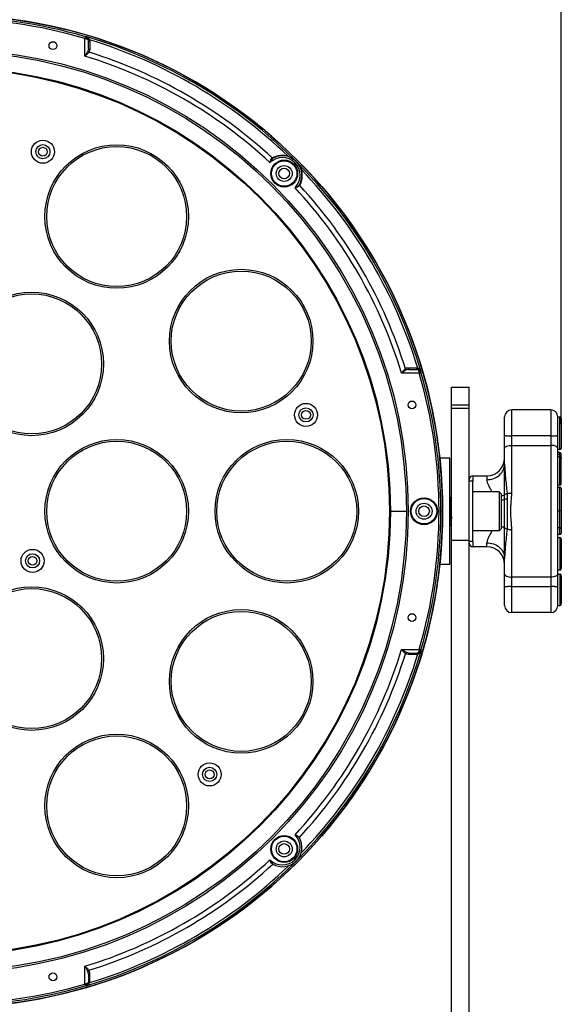
# Model space of a CAD drawing. Units: millimetres. Extents: x 24 to 1655, y 29 to 1164.
# Drawn here: x 445 to 598, y 674 to 952 of the extents above; entities that cross this region are included whole.
import ezdxf

# ---------------------------------------------------------------- set-up
doc = ezdxf.new("R2010")
doc.units = ezdxf.units.MM
doc.layers.add('细实线', color=7, linetype='Continuous')
doc.styles.add('SLDTEXTSTYLE0', font='TXT')
doc.styles.add('SLDTEXTSTYLE1', font='TXT', dxfattribs={"width": 0.96})
doc.dimstyles.new('SLDDIMSTYLE0', dxfattribs={"dimtxt": 15, "dimasz": 3.302, "dimexe": 0, "dimexo": 0.0625, "dimgap": 3.75, "dimtad": 1, "dimdec": 0, "dimrnd": 1e-09, "dimzin": 12, "dimdsep": 46, "dimtxsty": 'SLDTEXTSTYLE0', "dimblk1": 'NONE', "dimblk2": 'NONE', "dimsah": 1, "dimcen": 0.09, "dimadec": 0, "dimazin": 3, "dimtfac": 1, "dimtofl": 0, "dimtmove": 0, "dimatfit": 3, "dimldrblk": 'NONE', "dimfxl": 0, "dimfrac": 2, "dimtolj": 1, "dimtzin": 12, "dimarcsym": 0})

# ---------------------------------------------------------------- blocks, each defined once
blk = doc.blocks.new('_D')
at = {"layer": '细实线'}
for p, q in [((250.89, 837.93), (250.89, 987.28)), ((597.89, 837.93), (597.89, 987.28)), ((264.89, 983.78), (583.89, 983.78))]:
    blk.add_line(p, q, dxfattribs=at)
for points in [[(264.89, 986.11), (264.89, 981.45), (250.89, 983.78)], [(583.89, 986.11), (583.89, 981.45), (597.89, 983.78)]]:
    blk.add_solid(points, dxfattribs=at)
at = {"layer": '细实线', "insert": (385.38, 1003.89), "char_height": 15, "attachment_point": 1, "style": 'SLDTEXTSTYLE1'}
blk.add_mtext('347mm', dxfattribs=at)
blk = doc.blocks.new('_NONE')

msp = doc.modelspace()

# ---------------------------------------------------------------- linework, layer by layer
at = {"layer": '细实线'}
for p, q in [((463.53, 947.28), (463.39, 946.8)), ((463.67, 947.33), (463.67, 947.24)), ((463.39, 941.78), (463.39, 946.8)), ((464.39, 943.97), (464.39, 946.29)), ((464.78, 945.99), (464.78, 944.81)), ((464.78, 944.81), (464.78, 943.63)), ((516.54, 913.02), (516.55, 913.02)), ((524.01, 905.56), (524, 905.55)), ((555.4, 853.8), (554.62, 853.79)), ((554.96, 853.4), (557.28, 853.4)), ((556.98, 853.8), (555.4, 853.8)), ((557.79, 852.4), (552.77, 852.4)), ((557.79, 852.4), (558.27, 852.54)), ((558.23, 852.68), (558.32, 852.68)), ((566.89, 608.9), (566.89, 848.4)), ((566.89, 848.4), (571.89, 848.4)), ((571.89, 608.9), (571.89, 848.4)), ((566.89, 843.4), (571.89, 843.4)), ((566.89, 842.45), (571.89, 842.45)), ((583.89, 818.52), (583.89, 842)), ((594.89, 842), (583.89, 842)), ((594.89, 842), (594.89, 784.8)), ((581.89, 826.73), (581.89, 840)), ((596.89, 786.8), (596.89, 840)), ((596.89, 840), (597.49, 840)), ((597.49, 830.8), (597.49, 840)), ((597.89, 839.6), (597.89, 831.2)), ((594.89, 834.63), (583.89, 834.63)), ((583.89, 831.97), (594.89, 831.97)), ((597.49, 830.8), (596.89, 830.8)), ((566.39, 828.4), (563.58, 828.4)), ((566.39, 798.4), (566.39, 828.4)), ((597.49, 830), (596.89, 830)), ((597.49, 829.44), (596.89, 829.44)), ((596.89, 828.86), (597.49, 828.86)), ((597.49, 820.8), (597.49, 830)), ((597.89, 821.2), (597.89, 829.6)), ((581.89, 800.07), (581.89, 826.73)), ((572.89, 823.4), (572.89, 821.9)), ((572.89, 823.4), (576.89, 823.4)), ((576.89, 823.4), (576.89, 822.29)), ((572.89, 821.9), (571.89, 821.9)), ((572.89, 804.9), (572.89, 821.9)), ((597.49, 820.8), (596.89, 820.8)), ((596.89, 820.2), (597.49, 820.2)), ((597.49, 806.8), (597.49, 820.2)), ((597.89, 819.8), (597.89, 807.2)), ((566.39, 817.4), (566.87, 817.4)), ((566.85, 817.38), (566.41, 816.62)), ((566.85, 817.38), (566.87, 817.4)), ((580.34, 818.9), (572.89, 818.9)), ((580.34, 818.9), (580.34, 807.9)), ((580.89, 818.35), (580.34, 818.9)), ((580.89, 818.35), (580.89, 808.45)), ((564.34, 815.4), (564.37, 815.4)), ((566.4, 816.61), (566.39, 816.6)), ((566.41, 816.62), (566.4, 816.61)), ((549.63, 813.4), (554.15, 813.4)), ((564.35, 813.4), (563.87, 813.4)), ((564.37, 811.4), (564.34, 811.4)), ((596.89, 813.5), (597.49, 813.5)), ((566.4, 809.4), (566.39, 809.41)), ((566.4, 809.4), (566.39, 809.4)), ((566.42, 809.41), (566.4, 809.4)), ((566.89, 809.4), (566.4, 809.4)), ((566.42, 809.41), (566.86, 810.18)), ((580.89, 808.45), (580.34, 807.9)), ((596.89, 808.8), (597.49, 808.8)), ((580.34, 807.9), (572.89, 807.9)), ((583.89, 784.8), (583.89, 808.27)), ((597.49, 806.8), (596.89, 806.8)), ((596.89, 806), (597.49, 806)), ((597.49, 806), (597.49, 796.8)), ((597.89, 805.6), (597.89, 797.2)), ((566.89, 805.27), (571.89, 805.27)), ((572.89, 804.9), (571.89, 804.9)), ((572.89, 804.9), (572.89, 803.4)), ((576.89, 803.4), (572.89, 803.4)), ((576.89, 803.4), (576.89, 804.51)), ((581.89, 786.8), (581.89, 800.07)), ((566.39, 798.4), (563.58, 798.4)), ((594.89, 794.83), (583.89, 794.83)), ((597.49, 796.8), (596.89, 796.8)), ((596.89, 795.67), (597.49, 795.67)), ((597.49, 795.67), (597.49, 786.8)), ((597.89, 795.04), (597.89, 787.2)), ((583.89, 792.17), (594.89, 792.17)), ((596.89, 786.8), (597.49, 786.8)), ((594.89, 784.8), (583.89, 784.8)), ((552.77, 774.4), (557.79, 774.4)), ((555.8, 773), (554.62, 773)), ((554.96, 773.4), (557.28, 773.4)), ((556.98, 773), (555.8, 773)), ((558.27, 774.26), (557.79, 774.4)), ((558.32, 774.12), (558.23, 774.12)), ((463.39, 680), (463.39, 685.02)), ((464.39, 682.83), (464.39, 680.51)), ((464.78, 682.38), (464.78, 683.17)), ((464.78, 680.81), (464.78, 682.38)), ((463.39, 680), (463.53, 679.52)), ((463.67, 679.56), (463.67, 679.47))]:
    msp.add_line(p, q, dxfattribs=at)
for centre, radius in [((424.39, 813.4), 140), ((454.39, 944.77), 1.1), ((424.39, 813.4), 130.28), ((424.39, 813.4), 129.76), ((424.39, 813.4), 125.24), ((424.39, 813.4), 125), ((451.56, 914.82), 3.25), ((451.56, 914.82), 2), ((472.39, 896.54), 20.25), ((451.56, 914.82), 1.25), ((472.39, 896.54), 19.75), ((519.67, 908.68), 3.8), ((519.67, 908.68), 3.6), ((519.67, 908.68), 2.25), ((519.67, 908.68), 1.5), ((507.53, 861.4), 20.25), ((507.53, 861.4), 19.75), ((448.39, 854.97), 20.25), ((448.39, 854.97), 19.75), ((555.76, 843.4), 1.1), ((525.81, 840.58), 3.25), ((525.81, 840.58), 2), ((525.81, 840.58), 1.25), ((472.39, 813.4), 20.25), ((520.39, 813.4), 20.25), ((472.39, 813.4), 19.75), ((520.39, 813.4), 19.75), ((559.14, 813.4), 3.8), ((559.14, 813.4), 3.6), ((559.14, 813.4), 2.25), ((559.14, 813.4), 1.5), ((448.64, 799.4), 3.25), ((448.64, 799.4), 2), ((448.64, 799.4), 1.25), ((448.39, 771.83), 20.25), ((448.39, 771.83), 19.75), ((507.53, 765.4), 20.25), ((507.53, 765.4), 19.75), ((555.76, 783.4), 1.1), ((472.39, 730.26), 20.25), ((472.39, 730.26), 19.75), ((498.63, 739.15), 3.25), ((498.63, 739.15), 2), ((498.63, 739.15), 1.25), ((519.67, 718.12), 3.8), ((519.67, 718.12), 3.6), ((519.67, 718.12), 2.25), ((519.67, 718.12), 1.5), ((454.39, 682.03), 1.1)]:
    msp.add_circle(centre, radius, dxfattribs=at)
for centre, radius, start, end in [((424.39, 813.4), 139.48, 73.7036, 106.2964), ((424.39, 813.4), 140, 0.8185, 89.1815), ((424.39, 813.4), 138.98, 73.7036, 106.2964), ((474.25, 983.96), 38.22, 253.7007, 253.9212), ((463.11, 945.53), 1.88, 63.9158, 72.6275), ((424.39, 813.4), 139.57, 16.3465, 73.6535), ((483.5, 1084.36), 139.03, 261.6823, 261.7995), ((463.39, 946.27), 1.01, 66.7844, 73.7834), ((463.39, 946.27), 1, 61.286, 66.7784), ((463.33, 946.33), 1.06, 23.814, 51.0404), ((463.33, 946.33), 1.06, 15.2017, 23.829), ((463.33, 946.33), 1.05, 0.0192, 15.141), ((463.53, 945.93), 1.29, 23.5072, 25.1661), ((463.55, 945.94), 1.26, 21.2547, 23.5085), ((463.22, 945.99), 1.57, 7.762, 15.2332), ((424.39, 813.4), 138.98, 46.0928, 73.1261), ((463.24, 945.99), 1.55, 359.9035, 7.6604), ((424.39, 813.4), 134.17, 47.1356, 73.1018), ((424.39, 813.4), 135.59, 47.3139, 72.7602), ((519.18, 908.19), 5, 315.2579, 134.7421), ((516.68, 912.51), 0.663, 118.512, 123.5224), ((519.09, 908.07), 5.71, 107.789, 118.5278), ((516.94, 912.3), 0.82, 119.4653, 122.3785), ((519.18, 908.19), 5.5, 331.3342, 118.668), ((519.08, 908.09), 5.7, 82.1449, 107.7785), ((519.09, 908.1), 5.69, 72.767, 82.1413), ((518.8, 907.91), 5.96, 67.5528, 70.6363), ((519.08, 908.1), 5.7, 342.6541, 17.2294), ((424.39, 813.4), 138.98, 16.8739, 43.9072), ((519.06, 908.1), 5.72, 331.4744, 342.6457), ((424.39, 813.4), 134.17, 16.8982, 42.8644), ((523.29, 905.96), 0.82, 327.6206, 330.5574), ((523.5, 905.69), 0.662, 326.4744, 331.4912), ((424.39, 813.4), 135.59, 17.2398, 42.6861), ((556.98, 852.24), 1.56, 82.7913, 90.0561), ((556.98, 852.26), 1.54, 74.7189, 82.7552), ((557.28, 852.41), 0.988, 77.8397, 89.964), ((557.32, 852.34), 1.05, 87.3729, 90.0001), ((557.32, 852.35), 1.05, 74.8309, 87.3718), ((556.93, 852.57), 1.26, 66.5286, 68.745), ((556.92, 852.54), 1.28, 64.8697, 66.5298), ((556.9, 852.5), 1.33, 59.8919, 64.8463), ((556.84, 852.41), 1.44, 51.315, 59.8374), ((557.32, 852.34), 1.06, 39.4319, 74.7995), ((557.26, 852.4), 1, 28.4255, 40.9008), ((557.26, 852.4), 1.01, 16.2301, 28.3895), ((556.52, 852.12), 1.88, 17.3724, 26.3671), ((694.73, 872.42), 138.39, 188.2002, 188.318), ((424.39, 813.4), 138.98, 343.7036, 16.2964), ((594.95, 863.27), 38.22, 196.0788, 196.2994), ((424.39, 813.4), 139.48, 343.7036, 16.2964), ((583.89, 840), 2, 90, 180), ((594.89, 840), 2, 0, 90), ((597.49, 839.6), 0.4, 0, 90), ((597.49, 831.2), 0.4, 270, 0), ((576.89, 828.4), 5, 270, 0), ((597.49, 829.6), 0.4, 0, 90), ((597.42, 828.35), 0.464, 357.256, 359.9975), ((572.89, 822.4), 1, 90, 180), ((597.49, 821.2), 0.4, 270, 0), ((597.49, 819.8), 0.4, 0, 90), ((424.39, 813.4), 139.97, 359.1813, 0.8187), ((424.39, 813.4), 140, 270.8185, 359.1815), ((597.49, 808.4), 0.4, 0, 90), ((597.49, 807.2), 0.4, 270, 0), ((597.49, 805.6), 0.4, 0, 90), ((572.89, 804.4), 1, 180, 270), ((576.89, 798.4), 5, 0, 90), ((597.49, 797.2), 0.4, 270, 0), ((583.89, 786.8), 2, 180, 270), ((594.89, 786.8), 2, 270, 0), ((597.49, 787.2), 0.4, 270, 360), ((424.39, 813.4), 139.57, 286.3465, 343.6535), ((424.39, 813.4), 134.17, 317.1356, 343.1018), ((424.39, 813.4), 135.59, 317.2453, 342.7602), ((424.39, 813.4), 138.98, 316.0247, 343.1261), ((556.98, 774.55), 1.55, 269.9035, 277.6604), ((556.98, 774.57), 1.57, 277.762, 285.2332), ((557.32, 774.45), 1.05, 270.0192, 285.141), ((556.93, 774.23), 1.26, 291.2547, 293.5085), ((556.92, 774.25), 1.29, 293.5072, 295.1661), ((557.32, 774.46), 1.06, 285.2017, 293.829), ((557.32, 774.46), 1.06, 293.814, 321.0404), ((695.35, 754.29), 139.03, 171.6823, 171.7995), ((557.26, 774.4), 1, 331.286, 336.7784), ((557.26, 774.4), 1.01, 336.7844, 343.7834), ((556.52, 774.68), 1.88, 333.9158, 342.6275), ((594.95, 763.53), 38.22, 163.7007, 163.9212), ((519.18, 718.61), 5, 225.2579, 44.7421), ((519.18, 718.61), 5.5, 239.0311, 30.9689), ((424.39, 813.4), 134.17, 286.8982, 312.8644), ((424.39, 813.4), 135.59, 287.2398, 312.7547), ((424.39, 813.4), 138.98, 286.8739, 313.9753), ((463.24, 680.8), 1.54, 344.7189, 352.7552), ((463.22, 680.81), 1.56, 352.7913, 0.0561), ((424.39, 813.4), 139.48, 253.7036, 286.2964), ((424.39, 813.4), 138.98, 253.7036, 286.2964), ((483.41, 543.06), 138.39, 98.2002, 98.318), ((474.25, 642.84), 38.22, 106.0788, 106.2994), ((463.39, 680.53), 1.01, 286.2301, 298.3895), ((463.11, 681.27), 1.88, 287.3724, 296.3671), ((463.39, 680.52), 1, 298.4255, 310.9008), ((463.33, 680.47), 1.06, 309.4319, 344.7995), ((463.34, 680.47), 1.05, 344.8309, 357.3718), ((463.4, 680.51), 0.988, 347.8397, 359.964), ((463.33, 680.47), 1.05, 357.3729, 0.0001), ((463.4, 680.94), 1.44, 321.315, 329.8374), ((463.49, 680.89), 1.33, 329.8919, 334.8463), ((463.53, 680.87), 1.28, 334.8697, 336.5298), ((463.55, 680.86), 1.26, 336.5286, 338.745)]:
    msp.add_arc(centre, radius, start, end, dxfattribs=at)
for points in [[(463.67, 947.33), (463.79, 947.29), (463.9, 947.23), (464, 947.15)], [(463.93, 947.22), (464.16, 947.11), (464.36, 946.96), (464.51, 946.77)], [(464.51, 946.77), (464.59, 946.68), (464.65, 946.58), (464.7, 946.48)], [(464.55, 946.42), (464.61, 946.41), (464.67, 946.4), (464.73, 946.4)], [(464.39, 943.97), (464.39, 943.72), (464.35, 943.46), (464.25, 943.23)], [(464.78, 943.63), (464.78, 943.38), (464.72, 943.1), (464.57, 942.89)], [(516.37, 913.01), (516.35, 913.03), (516.33, 913.04), (516.31, 913.07)], [(516.5, 913), (516.46, 912.98), (516.41, 912.99), (516.37, 913.01)], [(524.05, 905.32), (524.02, 905.27), (523.98, 905.23), (523.94, 905.19)], [(523.98, 905.52), (523.97, 905.48), (523.98, 905.42), (524, 905.39)], [(524, 905.39), (524.01, 905.36), (524.03, 905.34), (524.05, 905.32)], [(554.62, 853.79), (554.36, 853.79), (554.09, 853.73), (553.88, 853.58)], [(554.96, 853.4), (554.71, 853.4), (554.45, 853.36), (554.22, 853.26)], [(557.48, 853.43), (557.51, 853.4), (557.55, 853.37), (557.59, 853.36)], [(558.21, 852.95), (558.1, 853.18), (557.94, 853.38), (557.75, 853.53)], [(558.32, 852.68), (558.28, 852.8), (558.21, 852.92), (558.13, 853.01)], [(554.62, 773), (554.36, 773), (554.09, 773.07), (553.88, 773.22)], [(554.96, 773.4), (554.71, 773.4), (554.45, 773.44), (554.22, 773.54)], [(557.41, 773.23), (557.39, 773.18), (557.39, 773.12), (557.39, 773.06)], [(557.75, 773.27), (557.67, 773.2), (557.57, 773.14), (557.47, 773.09)], [(558.21, 773.85), (558.1, 773.63), (557.94, 773.43), (557.75, 773.27)], [(558.32, 774.12), (558.28, 774), (558.21, 773.89), (558.14, 773.79)], [(464.39, 682.83), (464.39, 683.08), (464.35, 683.34), (464.25, 683.57)], [(464.78, 683.17), (464.78, 683.42), (464.72, 683.69), (464.57, 683.9)], [(463.67, 679.47), (463.79, 679.51), (463.9, 679.57), (464, 679.66)], [(463.94, 679.58), (464.16, 679.69), (464.37, 679.85), (464.52, 680.04)], [(464.42, 680.3), (464.39, 680.27), (464.36, 680.24), (464.35, 680.19)]]:
    msp.add_open_spline(points, degree=3, dxfattribs=at)
for points, knots in [([(463.67, 947.24), (463.69, 947.23), (463.72, 947.17), (463.72, 947.01), (463.7, 946.86), (463.67, 946.76)], [0, 0, 0, 0, 0.123078, 0.339629, 1, 1, 1, 1]), ([(463.67, 946.76), (463.77, 946.74), (464.04, 946.69), (464.39, 946.48), (464.39, 946.29)], [0, 0, 0, 0, 0.348339, 1, 1, 1, 1]), ([(464.39, 946.29), (464.39, 946.46), (464.29, 946.81), (464.03, 947.07), (463.87, 947.16)], [0, 0, 0, 0, 0.488416, 1, 1, 1, 1]), ([(464.35, 946.6), (464.36, 946.58), (464.4, 946.5), (464.49, 946.44), (464.55, 946.42)], [0, 0, 0, 0, 0.228235, 1, 1, 1, 1]), ([(464.39, 946.33), (464.39, 946.25), (464.5, 946.07), (464.68, 946.01), (464.78, 945.99)], [0, 0, 0, 0, 0.441468, 1, 1, 1, 1]), ([(464.25, 943.23), (464.13, 942.99), (463.85, 942.5), (463.55, 942.03), (463.39, 941.78)], [0, 0, 0, 0, 0.477758, 1, 1, 1, 1]), ([(464.57, 942.89), (464.41, 942.7), (464.02, 942.32), (463.61, 941.97), (463.39, 941.78)], [0, 0, 0, 0, 0.465839, 1, 1, 1, 1]), ([(464.25, 943.23), (464.26, 943.2), (464.33, 943.06), (464.46, 942.95), (464.57, 942.89)], [0, 0, 0, 0, 0.234861, 1, 1, 1, 1]), ([(464.39, 943.97), (464.39, 943.89), (464.5, 943.71), (464.68, 943.65), (464.78, 943.63)], [0, 0, 0, 0, 0.44145, 1, 1, 1, 1]), ([(515.66, 911.74), (515.72, 912.01), (515.86, 912.48), (516.12, 912.94), (516.31, 913.07)], [0, 0, 0, 0, 0.543175, 1, 1, 1, 1]), ([(515.66, 911.74), (515.76, 911.99), (515.98, 912.44), (516.3, 912.87), (516.5, 913)], [0, 0, 0, 0, 0.526611, 1, 1, 1, 1]), ([(516.55, 913.02), (516.51, 913), (516.42, 913.03), (516.37, 913.08), (516.36, 913.1)], [0, 0, 0, 0, 0.699231, 1, 1, 1, 1]), ([(520.81, 913.44), (520.8, 913.45), (520.78, 913.47), (520.77, 913.51), (520.77, 913.53)], [0, 0, 0, 0, 0.184559, 1, 1, 1, 1]), ([(521.07, 913.42), (521.62, 913.19), (522.33, 912.77), (522.92, 912.23), (523.07, 912.08)], [0, 0, 0, 0, 0.738765, 1, 1, 1, 1]), ([(523.07, 912.08), (523.24, 911.91), (523.85, 911.23), (524.3, 910.42), (524.52, 909.78)], [0, 0, 0, 0, 0.259674, 1, 1, 1, 1]), ([(524.43, 909.82), (524.43, 909.82), (524.45, 909.79), (524.49, 909.78), (524.52, 909.78)], [0, 0, 0, 0, 0.184502, 1, 1, 1, 1]), ([(523.69, 905.21), (523.62, 905.15), (523.32, 904.94), (522.99, 904.78), (522.73, 904.67)], [0, 0, 0, 0, 0.240665, 1, 1, 1, 1]), ([(523.94, 905.19), (523.79, 905.05), (523.38, 904.84), (522.96, 904.72), (522.73, 904.67)], [0, 0, 0, 0, 0.470765, 1, 1, 1, 1]), ([(523.98, 905.52), (523.93, 905.43), (523.83, 905.32), (523.72, 905.23), (523.69, 905.21)], [0, 0, 0, 0, 0.738158, 1, 1, 1, 1]), ([(524.01, 905.56), (523.99, 905.52), (524.02, 905.43), (524.07, 905.39), (524.08, 905.37)], [0, 0, 0, 0, 0.699231, 1, 1, 1, 1]), ([(553.88, 853.58), (553.68, 853.43), (553.31, 853.03), (552.95, 852.62), (552.77, 852.4)], [0, 0, 0, 0, 0.466282, 1, 1, 1, 1]), ([(554.22, 853.26), (553.97, 853.15), (553.49, 852.86), (553.01, 852.56), (552.77, 852.4)], [0, 0, 0, 0, 0.478052, 1, 1, 1, 1]), ([(553.88, 853.58), (553.9, 853.55), (553.98, 853.41), (554.11, 853.3), (554.22, 853.26)], [0, 0, 0, 0, 0.261756, 1, 1, 1, 1]), ([(554.62, 853.79), (554.63, 853.69), (554.7, 853.51), (554.88, 853.4), (554.96, 853.4)], [0, 0, 0, 0, 0.55855, 1, 1, 1, 1]), ([(556.98, 853.8), (556.99, 853.69), (557.05, 853.51), (557.24, 853.4), (557.32, 853.4)], [0, 0, 0, 0, 0.558532, 1, 1, 1, 1]), ([(557.28, 853.4), (557.33, 853.4), (557.49, 853.34), (557.66, 853.07), (557.73, 852.83), (557.75, 852.68)], [0, 0, 0, 0, 0.171409, 0.515777, 1, 1, 1, 1]), ([(557.39, 853.74), (557.39, 853.71), (557.39, 853.6), (557.43, 853.49), (557.48, 853.43)], [0, 0, 0, 0, 0.2799, 1, 1, 1, 1]), ([(558.02, 853.06), (557.99, 853.1), (557.84, 853.25), (557.64, 853.34), (557.48, 853.38)], [0, 0, 0, 0, 0.257742, 1, 1, 1, 1]), ([(557.75, 852.68), (557.85, 852.71), (558, 852.73), (558.16, 852.73), (558.22, 852.7), (558.23, 852.68)], [0, 0, 0, 0, 0.66037, 0.876922, 1, 1, 1, 1]), ([(581.89, 834.86), (581.89, 834.84), (581.95, 834.8), (582.06, 834.77), (582.25, 834.73), (582.49, 834.69), (582.79, 834.66), (583.26, 834.64), (583.63, 834.63), (583.89, 834.63)], [0, 0, 0, 0, 0.029244, 0.08908, 0.181878, 0.30512, 0.454492, 0.624409, 1, 1, 1, 1]), ([(594.89, 834.63), (595.14, 834.63), (595.51, 834.64), (595.98, 834.66), (596.28, 834.69), (596.53, 834.73), (596.72, 834.77), (596.83, 834.8), (596.89, 834.84), (596.89, 834.86)], [0, 0, 0, 0, 0.375591, 0.545508, 0.69488, 0.818122, 0.91092, 0.970756, 1, 1, 1, 1]), ([(581.89, 831.14), (581.89, 831.2), (581.92, 831.32), (582.04, 831.48), (582.23, 831.62), (582.59, 831.79), (583.15, 831.93), (583.63, 831.97), (583.89, 831.97)], [0, 0, 0, 0, 0.071849, 0.1552, 0.256312, 0.376798, 0.667901, 1, 1, 1, 1]), ([(596.89, 831.14), (596.89, 831.2), (596.86, 831.32), (596.73, 831.48), (596.54, 831.62), (596.18, 831.79), (595.62, 831.93), (595.14, 831.97), (594.89, 831.97)], [0, 0, 0, 0, 0.071849, 0.1552, 0.256312, 0.376798, 0.667901, 1, 1, 1, 1]), ([(597.89, 829.32), (597.89, 829.33), (597.87, 829.37), (597.79, 829.41), (597.66, 829.43), (597.55, 829.44), (597.49, 829.44)], [0, 0, 0, 0, 0.106057, 0.26995, 0.552892, 1, 1, 1, 1]), ([(597.49, 828.86), (597.55, 828.86), (597.68, 828.81), (597.8, 828.67), (597.87, 828.49), (597.89, 828.36), (597.89, 828.3)], [0, 0, 0, 0, 0.24857, 0.4986, 0.749197, 1, 1, 1, 1]), ([(576.89, 822.29), (577.51, 822.29), (578.8, 822.5), (580.49, 823.47), (581.63, 824.98), (581.89, 826.18), (581.89, 826.73)], [0, 0, 0, 0, 0.253069, 0.519169, 0.773157, 1, 1, 1, 1]), ([(581.89, 826.73), (581.89, 826.12), (581.95, 824.84), (582.12, 822.84), (582.34, 820.7), (582.5, 819.22), (582.57, 818.47)], [0, 0, 0, 0, 0.221388, 0.464851, 0.725244, 1, 1, 1, 1]), ([(578.32, 818.91), (578.14, 819.24), (577.8, 819.87), (577.34, 820.76), (577.01, 821.55), (576.89, 822.06), (576.89, 822.29)], [0, 0, 0, 0, 0.306867, 0.582069, 0.814377, 1, 1, 1, 1]), ([(580.89, 817.61), (581.05, 817.68), (581.62, 817.93), (582.18, 818.22), (582.57, 818.47)], [0, 0, 0, 0, 0.267325, 1, 1, 1, 1]), ([(580.89, 816.48), (581.05, 816.52), (581.63, 816.68), (582.21, 816.88), (582.62, 817.05)], [0, 0, 0, 0, 0.265464, 1, 1, 1, 1]), ([(582.57, 818.47), (582.67, 818.48), (583.11, 818.51), (583.55, 818.52), (583.89, 818.52)], [0, 0, 0, 0, 0.233349, 1, 1, 1, 1]), ([(582.57, 818.47), (582.58, 818.34), (582.61, 817.87), (582.62, 817.4), (582.62, 817.05)], [0, 0, 0, 0, 0.268806, 1, 1, 1, 1]), ([(582.62, 817.05), (582.63, 816.32), (582.6, 814.91), (582.58, 812.8), (582.63, 810.62), (582.63, 809.12), (582.57, 808.33)], [0, 0, 0, 0, 0.249167, 0.485615, 0.727481, 1, 1, 1, 1]), ([(583.89, 808.27), (583.89, 808.7), (583.86, 809.55), (583.75, 810.83), (583.65, 812.11), (583.61, 813.4), (583.65, 814.69), (583.75, 815.97), (583.86, 817.24), (583.89, 818.1), (583.89, 818.52)], [0, 0, 0, 0, 0.124632, 0.249584, 0.374738, 0.499999, 0.625262, 0.750415, 0.875367, 1, 1, 1, 1]), ([(566.39, 815.52), (566.41, 815.25), (566.45, 814.66), (566.5, 813.92), (566.54, 813.29), (566.56, 812.81), (566.59, 812.35), (566.62, 811.91), (566.65, 811.5), (566.68, 811.14), (566.71, 810.86), (566.73, 810.67), (566.74, 810.55), (566.76, 810.44), (566.77, 810.35), (566.79, 810.28), (566.8, 810.22), (566.81, 810.19), (566.82, 810.17), (566.83, 810.16), (566.84, 810.16), (566.85, 810.16), (566.86, 810.17), (566.86, 810.17), (566.86, 810.18)], [0, 0, 0, 0, 0.150771, 0.322762, 0.412021, 0.500827, 0.587215, 0.669271, 0.745179, 0.813264, 0.872028, 0.897505, 0.920191, 0.939969, 0.956735, 0.970421, 0.980978, 0.988429, 0.991044, 0.993, 0.994482, 0.995878, 0.997634, 1, 1, 1, 1]), ([(566.41, 816.62), (566.41, 816.63), (566.42, 816.63), (566.44, 816.64), (566.46, 816.62), (566.47, 816.59), (566.48, 816.56), (566.49, 816.52), (566.5, 816.44), (566.52, 816.33), (566.54, 816.17), (566.56, 815.97), (566.58, 815.75), (566.61, 815.5), (566.63, 815.22), (566.65, 814.93), (566.68, 814.5), (566.71, 813.94), (566.74, 813.48), (566.75, 813.25)], [0, 0, 0, 0, 0.005054, 0.008409, 0.016805, 0.024361, 0.034431, 0.047056, 0.062236, 0.100166, 0.147871, 0.20485, 0.270465, 0.343974, 0.424541, 0.511238, 0.603074, 0.797877, 1, 1, 1, 1]), ([(566.75, 813.25), (566.78, 812.9), (566.82, 812.24), (566.86, 811.59), (566.89, 811.28)], [0, 0, 0, 0, 0.533371, 1, 1, 1, 1]), ([(597.89, 813.46), (597.89, 813.46), (597.86, 813.48), (597.79, 813.49), (597.66, 813.5), (597.55, 813.5), (597.49, 813.5)], [0, 0, 0, 0, 0.054244, 0.203198, 0.505985, 1, 1, 1, 1]), ([(580.89, 809.18), (581.05, 809.12), (581.62, 808.87), (582.18, 808.58), (582.57, 808.33)], [0, 0, 0, 0, 0.267312, 1, 1, 1, 1]), ([(578.33, 807.89), (578.15, 807.56), (577.81, 806.94), (577.35, 806.05), (577.05, 805.36), (576.91, 804.85), (576.89, 804.62), (576.89, 804.51)], [0, 0, 0, 0, 0.301516, 0.575065, 0.810781, 0.911528, 1, 1, 1, 1]), ([(582.57, 808.33), (582.5, 807.57), (582.34, 806.09), (582.12, 803.95), (581.95, 801.96), (581.89, 800.67), (581.89, 800.07)], [0, 0, 0, 0, 0.276422, 0.536265, 0.779879, 1, 1, 1, 1]), ([(582.57, 808.33), (582.67, 808.32), (583.11, 808.29), (583.55, 808.27), (583.89, 808.27)], [0, 0, 0, 0, 0.233349, 1, 1, 1, 1]), ([(576.89, 804.51), (577.51, 804.51), (578.8, 804.3), (580.49, 803.33), (581.63, 801.82), (581.89, 800.62), (581.89, 800.07)], [0, 0, 0, 0, 0.253069, 0.519169, 0.773157, 1, 1, 1, 1]), ([(581.89, 795.66), (581.89, 795.6), (581.92, 795.48), (582.04, 795.32), (582.23, 795.18), (582.59, 795.01), (583.15, 794.86), (583.63, 794.83), (583.89, 794.83)], [0, 0, 0, 0, 0.071849, 0.1552, 0.256312, 0.376798, 0.667901, 1, 1, 1, 1]), ([(596.89, 795.66), (596.89, 795.6), (596.86, 795.48), (596.73, 795.32), (596.54, 795.18), (596.18, 795.01), (595.62, 794.86), (595.14, 794.83), (594.89, 794.83)], [0, 0, 0, 0, 0.071849, 0.1552, 0.256312, 0.376798, 0.667901, 1, 1, 1, 1]), ([(597.89, 795.04), (597.89, 795.1), (597.88, 795.24), (597.82, 795.43), (597.7, 795.61), (597.56, 795.67), (597.49, 795.67)], [0, 0, 0, 0, 0.242647, 0.484604, 0.732816, 1, 1, 1, 1]), ([(583.89, 792.17), (583.63, 792.17), (583.26, 792.16), (582.79, 792.13), (582.49, 792.11), (582.25, 792.07), (582.06, 792.03), (581.95, 792), (581.89, 791.96), (581.89, 791.94)], [0, 0, 0, 0, 0.375591, 0.545508, 0.69488, 0.818122, 0.91092, 0.970756, 1, 1, 1, 1]), ([(596.89, 791.94), (596.89, 791.96), (596.83, 792), (596.72, 792.03), (596.53, 792.07), (596.28, 792.11), (595.98, 792.13), (595.51, 792.16), (595.14, 792.17), (594.89, 792.17)], [0, 0, 0, 0, 0.029244, 0.08908, 0.181878, 0.30512, 0.454492, 0.624409, 1, 1, 1, 1]), ([(553.88, 773.22), (553.68, 773.37), (553.31, 773.77), (552.95, 774.18), (552.77, 774.4)], [0, 0, 0, 0, 0.465839, 1, 1, 1, 1]), ([(554.22, 773.54), (553.97, 773.65), (553.49, 773.94), (553.01, 774.24), (552.77, 774.4)], [0, 0, 0, 0, 0.477758, 1, 1, 1, 1]), ([(554.22, 773.54), (554.18, 773.53), (554.04, 773.45), (553.93, 773.32), (553.88, 773.22)], [0, 0, 0, 0, 0.234861, 1, 1, 1, 1]), ([(554.96, 773.4), (554.88, 773.4), (554.7, 773.29), (554.63, 773.11), (554.62, 773)], [0, 0, 0, 0, 0.44145, 1, 1, 1, 1]), ([(557.32, 773.4), (557.24, 773.4), (557.05, 773.29), (556.99, 773.1), (556.98, 773)], [0, 0, 0, 0, 0.441468, 1, 1, 1, 1]), ([(557.75, 774.12), (557.73, 774.02), (557.68, 773.74), (557.47, 773.4), (557.28, 773.4)], [0, 0, 0, 0, 0.348339, 1, 1, 1, 1]), ([(557.28, 773.4), (557.45, 773.4), (557.8, 773.49), (558.06, 773.76), (558.14, 773.92)], [0, 0, 0, 0, 0.488416, 1, 1, 1, 1]), ([(557.59, 773.44), (557.57, 773.43), (557.49, 773.39), (557.43, 773.3), (557.41, 773.23)], [0, 0, 0, 0, 0.228235, 1, 1, 1, 1]), ([(558.23, 774.12), (558.22, 774.1), (558.16, 774.07), (558, 774.06), (557.85, 774.09), (557.75, 774.12)], [0, 0, 0, 0, 0.123078, 0.339629, 1, 1, 1, 1]), ([(522.73, 722.13), (522.96, 722.05), (523.38, 721.89), (523.79, 721.62), (523.89, 721.44)], [0, 0, 0, 0, 0.535915, 1, 1, 1, 1]), ([(516.35, 713.89), (516.17, 714), (515.9, 714.4), (515.74, 714.82), (515.66, 715.06)], [0, 0, 0, 0, 0.464085, 1, 1, 1, 1]), ([(464.57, 683.9), (464.41, 684.1), (464.02, 684.48), (463.61, 684.83), (463.39, 685.02)], [0, 0, 0, 0, 0.466282, 1, 1, 1, 1]), ([(464.25, 683.57), (464.13, 683.81), (463.85, 684.3), (463.54, 684.77), (463.39, 685.02)], [0, 0, 0, 0, 0.478052, 1, 1, 1, 1]), ([(464.57, 683.9), (464.53, 683.89), (464.4, 683.81), (464.29, 683.68), (464.25, 683.57)], [0, 0, 0, 0, 0.261756, 1, 1, 1, 1]), ([(464.78, 683.17), (464.68, 683.15), (464.5, 683.09), (464.39, 682.91), (464.39, 682.83)], [0, 0, 0, 0, 0.55855, 1, 1, 1, 1]), ([(464.78, 680.81), (464.68, 680.79), (464.5, 680.73), (464.39, 680.55), (464.39, 680.47)], [0, 0, 0, 0, 0.558532, 1, 1, 1, 1]), ([(464.39, 680.51), (464.39, 680.46), (464.33, 680.3), (464.06, 680.12), (463.81, 680.06), (463.67, 680.04)], [0, 0, 0, 0, 0.171409, 0.515777, 1, 1, 1, 1]), ([(463.67, 680.04), (463.7, 679.93), (463.72, 679.79), (463.72, 679.63), (463.69, 679.57), (463.67, 679.56)], [0, 0, 0, 0, 0.66037, 0.876922, 1, 1, 1, 1]), ([(464.05, 679.76), (464.09, 679.8), (464.23, 679.95), (464.33, 680.15), (464.36, 680.3)], [0, 0, 0, 0, 0.257742, 1, 1, 1, 1]), ([(464.73, 680.4), (464.7, 680.4), (464.59, 680.39), (464.48, 680.36), (464.42, 680.3)], [0, 0, 0, 0, 0.2799, 1, 1, 1, 1])]:
    msp.add_open_spline(points, degree=3, knots=knots, dxfattribs=at)

# ---------------------------------------------------------------- dimensions: what is measured, and where the dimension line sits
dim = msp.add_linear_dim(base=(250.89, 994.78), p1=(597.89, 837.93), p2=(250.89, 837.93), text='<>mm', dimstyle='SLDDIMSTYLE0', dxfattribs=at)
dim.commit()
dim.dimension.update_dxf_attribs({"geometry": '_D', "text_midpoint": (424.39, 994.78), "dimtype": 160})

doc.saveas('drawing.dxf')
